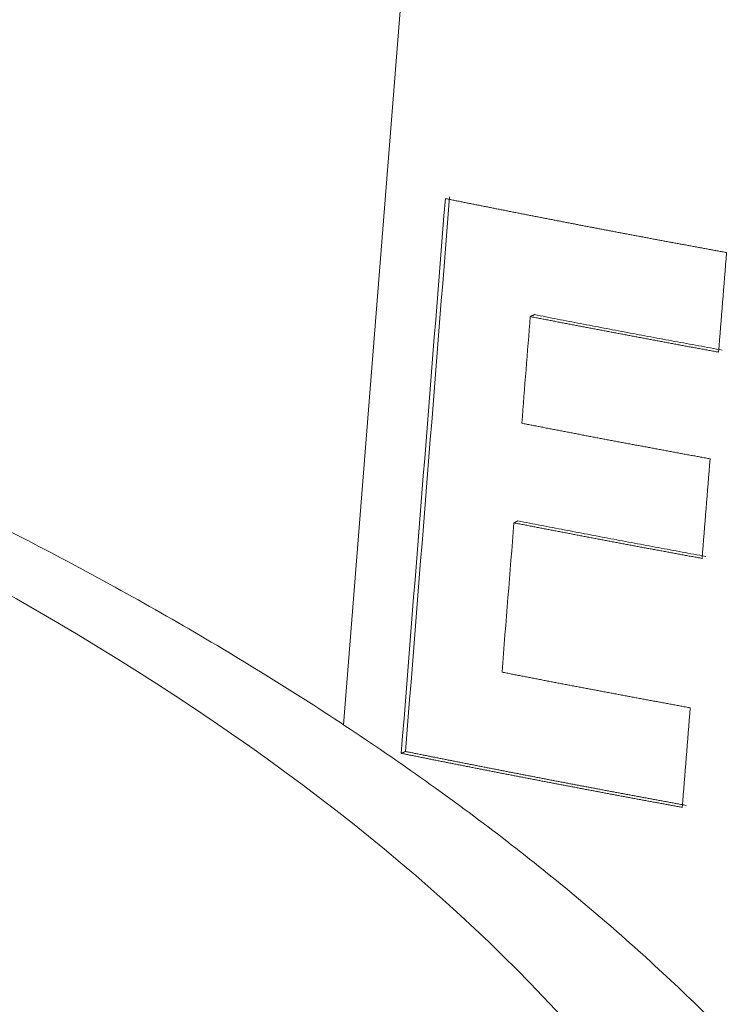
# Model space of a CAD drawing. Units: millimetres. Extents: x 0 to 594, y 0 to 420.
# Drawn here: x 436 to 439, y 188 to 191 of the extents above; entities that cross this region are included whole.
import ezdxf

# ---------------------------------------------------------------- set-up
doc = ezdxf.new("R2010")
doc.units = ezdxf.units.MM
doc.layers.add('1', color=7, linetype='Continuous', true_color=0xffffff)

msp = doc.modelspace()

# ---------------------------------------------------------------- linework, layer by layer
at = {"layer": '1', "color": 7, "linetype": 'Continuous', "lineweight": 13}
msp.add_line((437.9934, 195.4793), (437.4473, 188.6076), dxfattribs=at)
msp.add_ellipse((424.4502, 185.5872), major_axis=(-14.6013, -0.0517), ratio=0.403371, start_param=3.126533, end_param=4.172101, dxfattribs=at)
at = {"layer": '1', "color": 3, "linetype": 'Continuous', "lineweight": 18}
msp.add_rational_spline([(437.34, 195.4843), (436.5428, 193.2792), (435.7385, 191.3982), (434.9329, 189.8683)], [1, 0.984873972521, 0.972171181913, 0.961891628174], degree=3, dxfattribs=at)
for points, knots in [([(439.924, 185.4275), (439.8995, 185.5564), (439.8314, 185.8295), (439.6702, 186.24), (439.4471, 186.6594), (439.1657, 187.0708), (438.8256, 187.4734), (438.4269, 187.8654), (437.9707, 188.2445), (437.4597, 188.6081), (436.8975, 188.9542), (436.2879, 189.2812), (435.6344, 189.5881), (434.9401, 189.8744), (434.2077, 190.1396), (433.4402, 190.3833), (432.6442, 190.6042), (432.0947, 190.7366), (431.8178, 190.7986)], [0, 0, 0, 0, 0.049979, 0.107388, 0.166019, 0.226221, 0.288094, 0.351465, 0.415958, 0.481132, 0.546604, 0.61207, 0.677384, 0.742495, 0.807393, 0.872087, 0.936599, 1, 1, 1, 1]), ([(437.7793, 190.321), (437.7839, 190.3201), (437.793, 190.3182), (437.8067, 190.3155), (437.8204, 190.3127), (437.8341, 190.31), (437.8478, 190.3072), (437.8615, 190.3045), (437.8752, 190.3018), (437.889, 190.299), (437.9027, 190.2963), (437.9164, 190.2936), (437.9302, 190.2908), (437.9439, 190.2881), (437.9577, 190.2854), (437.9714, 190.2827), (437.9852, 190.28), (437.9989, 190.2772), (438.0127, 190.2745), (438.0265, 190.2718), (438.0403, 190.2691), (438.0541, 190.2664), (438.0679, 190.2637), (438.0817, 190.261), (438.0955, 190.2583), (438.1093, 190.2557), (438.1232, 190.253), (438.137, 190.2503), (438.1508, 190.2476), (438.1647, 190.2449), (438.1785, 190.2422), (438.1924, 190.2396), (438.2062, 190.2369), (438.2201, 190.2342), (438.234, 190.2316), (438.2478, 190.2289), (438.2617, 190.2263), (438.2756, 190.2236), (438.2895, 190.2209), (438.3034, 190.2183), (438.3173, 190.2156), (438.3312, 190.213), (438.3451, 190.2104), (438.3591, 190.2077), (438.373, 190.2051), (438.3869, 190.2025), (438.4009, 190.1998), (438.4148, 190.1972), (438.4288, 190.1946), (438.4427, 190.192), (438.4567, 190.1893), (438.4706, 190.1867), (438.4846, 190.1841), (438.4986, 190.1815), (438.5126, 190.1789), (438.5266, 190.1763), (438.5406, 190.1737), (438.5546, 190.1711), (438.5686, 190.1685), (438.5826, 190.1659), (438.5966, 190.1633), (438.6106, 190.1607), (438.6247, 190.1581), (438.6387, 190.1556), (438.6527, 190.153), (438.6668, 190.1504), (438.6808, 190.1478), (438.6902, 190.1461), (438.6949, 190.1453)], [0, 0, 0, 0, 0.015152, 0.030303, 0.045455, 0.060606, 0.075758, 0.090909, 0.106061, 0.121212, 0.136364, 0.151515, 0.166667, 0.181818, 0.196969, 0.212121, 0.227272, 0.242424, 0.257575, 0.272726, 0.287878, 0.303029, 0.31818, 0.333332, 0.348483, 0.363634, 0.378786, 0.393937, 0.409088, 0.42424, 0.439391, 0.454543, 0.469694, 0.484845, 0.499997, 0.515148, 0.530299, 0.545451, 0.560602, 0.575754, 0.590905, 0.606056, 0.621208, 0.636359, 0.651511, 0.666662, 0.681814, 0.696965, 0.712117, 0.727268, 0.74242, 0.757571, 0.772723, 0.787875, 0.803026, 0.818178, 0.83333, 0.848481, 0.863633, 0.878785, 0.893937, 0.909089, 0.92424, 0.939392, 0.954544, 0.969696, 0.984848, 1, 1, 1, 1]), ([(438.669, 189.8209), (438.6639, 189.8219), (438.6536, 189.8238), (438.6381, 189.8266), (438.6227, 189.8294), (438.6072, 189.8323), (438.5918, 189.8351), (438.5764, 189.838), (438.561, 189.8408), (438.5455, 189.8437), (438.5301, 189.8465), (438.5147, 189.8494), (438.4993, 189.8522), (438.484, 189.8551), (438.4686, 189.858), (438.4532, 189.8608), (438.4378, 189.8637), (438.4225, 189.8666), (438.4071, 189.8695), (438.3918, 189.8724), (438.3764, 189.8753), (438.3611, 189.8782), (438.3458, 189.8811), (438.3305, 189.884), (438.3152, 189.8869), (438.2998, 189.8898), (438.2845, 189.8927), (438.2693, 189.8956), (438.254, 189.8985), (438.2387, 189.9014), (438.2234, 189.9044), (438.2082, 189.9073), (438.1929, 189.9102), (438.1777, 189.9131), (438.1624, 189.9161), (438.1472, 189.919), (438.1319, 189.922), (438.1167, 189.9249), (438.1015, 189.9279), (438.0863, 189.9308), (438.0711, 189.9338), (438.061, 189.9358), (438.0559, 189.9367)], [0, 0, 0, 0, 0.025, 0.050001, 0.075001, 0.100002, 0.125002, 0.150002, 0.175002, 0.200003, 0.225003, 0.250003, 0.275003, 0.300003, 0.325003, 0.350003, 0.375003, 0.400003, 0.425003, 0.450003, 0.475003, 0.500003, 0.525003, 0.550003, 0.575002, 0.600002, 0.625002, 0.650002, 0.675002, 0.700002, 0.725001, 0.750001, 0.775001, 0.800001, 0.825001, 0.850001, 0.875001, 0.9, 0.925, 0.95, 0.975, 1, 1, 1, 1]), ([(438.0283, 189.5893), (438.0333, 189.5883), (438.0435, 189.5863), (438.0587, 189.5834), (438.0739, 189.5804), (438.0891, 189.5775), (438.1043, 189.5745), (438.1195, 189.5716), (438.1348, 189.5686), (438.15, 189.5657), (438.1653, 189.5628), (438.1805, 189.5598), (438.1958, 189.5569), (438.2111, 189.554), (438.2263, 189.551), (438.2416, 189.5481), (438.2569, 189.5452), (438.2722, 189.5423), (438.2875, 189.5394), (438.3028, 189.5365), (438.3181, 189.5336), (438.3335, 189.5307), (438.3488, 189.5278), (438.3641, 189.5249), (438.3795, 189.522), (438.3948, 189.5191), (438.4102, 189.5163), (438.4255, 189.5134), (438.4409, 189.5105), (438.4563, 189.5076), (438.4717, 189.5048), (438.4871, 189.5019), (438.5025, 189.499), (438.5179, 189.4962), (438.5333, 189.4933), (438.5487, 189.4905), (438.5641, 189.4876), (438.5796, 189.4848), (438.595, 189.482), (438.6105, 189.4791), (438.6259, 189.4763), (438.6362, 189.4744), (438.6414, 189.4735)], [0, 0, 0, 0, 0.025, 0.05, 0.075, 0.1, 0.124999, 0.149999, 0.174999, 0.199999, 0.224999, 0.249999, 0.274999, 0.299998, 0.324998, 0.349998, 0.374998, 0.399998, 0.424998, 0.449997, 0.474997, 0.499997, 0.524997, 0.549997, 0.574997, 0.599997, 0.624997, 0.649997, 0.674997, 0.699997, 0.724997, 0.749997, 0.774997, 0.799997, 0.824998, 0.849998, 0.874998, 0.899998, 0.924999, 0.949999, 0.975, 1, 1, 1, 1]), ([(438.6155, 189.1491), (438.6104, 189.1501), (438.6001, 189.152), (438.5846, 189.1548), (438.5692, 189.1576), (438.5537, 189.1605), (438.5383, 189.1633), (438.5229, 189.1662), (438.5075, 189.169), (438.4921, 189.1719), (438.4767, 189.1747), (438.4613, 189.1776), (438.4459, 189.1805), (438.4305, 189.1833), (438.4151, 189.1862), (438.3997, 189.1891), (438.3844, 189.192), (438.369, 189.1948), (438.3537, 189.1977), (438.3383, 189.2006), (438.323, 189.2035), (438.3077, 189.2064), (438.2923, 189.2093), (438.277, 189.2122), (438.2617, 189.2151), (438.2464, 189.218), (438.2311, 189.2209), (438.2158, 189.2238), (438.2005, 189.2268), (438.1853, 189.2297), (438.17, 189.2326), (438.1547, 189.2355), (438.1395, 189.2385), (438.1242, 189.2414), (438.109, 189.2443), (438.0938, 189.2473), (438.0785, 189.2502), (438.0633, 189.2532), (438.0481, 189.2561), (438.0329, 189.2591), (438.0177, 189.262), (438.0076, 189.264), (438.0025, 189.265)], [0, 0, 0, 0, 0.025, 0.050001, 0.075001, 0.100002, 0.125002, 0.150002, 0.175002, 0.200003, 0.225003, 0.250003, 0.275003, 0.300003, 0.325003, 0.350003, 0.375003, 0.400003, 0.425003, 0.450003, 0.475003, 0.500003, 0.525003, 0.550002, 0.575002, 0.600002, 0.625002, 0.650002, 0.675002, 0.700002, 0.725001, 0.750001, 0.775001, 0.800001, 0.825001, 0.850001, 0.875001, 0.9, 0.925, 0.95, 0.975, 1, 1, 1, 1]), ([(437.9638, 188.7786), (437.9689, 188.7776), (437.979, 188.7756), (437.9942, 188.7726), (438.0094, 188.7697), (438.0246, 188.7667), (438.0398, 188.7638), (438.0551, 188.7608), (438.0703, 188.7579), (438.0855, 188.755), (438.1008, 188.752), (438.116, 188.7491), (438.1313, 188.7462), (438.1466, 188.7432), (438.1618, 188.7403), (438.1771, 188.7374), (438.1924, 188.7345), (438.2077, 188.7316), (438.223, 188.7287), (438.2383, 188.7257), (438.2536, 188.7228), (438.2689, 188.7199), (438.2843, 188.717), (438.2996, 188.7142), (438.3149, 188.7113), (438.3303, 188.7084), (438.3456, 188.7055), (438.361, 188.7026), (438.3764, 188.6997), (438.3918, 188.6969), (438.4071, 188.694), (438.4225, 188.6911), (438.4379, 188.6883), (438.4533, 188.6854), (438.4687, 188.6826), (438.4841, 188.6797), (438.4996, 188.6769), (438.515, 188.674), (438.5304, 188.6712), (438.5459, 188.6683), (438.5613, 188.6655), (438.5716, 188.6636), (438.5768, 188.6627)], [0, 0, 0, 0, 0.025, 0.05, 0.075, 0.1, 0.124999, 0.149999, 0.174999, 0.199999, 0.224999, 0.249999, 0.274999, 0.299998, 0.324998, 0.349998, 0.374998, 0.399998, 0.424998, 0.449998, 0.474997, 0.499997, 0.524997, 0.549997, 0.574997, 0.599997, 0.624997, 0.649997, 0.674997, 0.699997, 0.724997, 0.749997, 0.774997, 0.799997, 0.824998, 0.849998, 0.874998, 0.899998, 0.924999, 0.949999, 0.975, 1, 1, 1, 1]), ([(438.5631, 188.3448), (438.5584, 188.3457), (438.5489, 188.3474), (438.5348, 188.35), (438.5207, 188.3526), (438.5066, 188.3552), (438.4925, 188.3578), (438.4784, 188.3604), (438.4643, 188.363), (438.4503, 188.3656), (438.4362, 188.3682), (438.4222, 188.3708), (438.4081, 188.3735), (438.3941, 188.3761), (438.3801, 188.3787), (438.3661, 188.3813), (438.3521, 188.3839), (438.3381, 188.3865), (438.3241, 188.3892), (438.3101, 188.3918), (438.2961, 188.3944), (438.2822, 188.3971), (438.2682, 188.3997), (438.2543, 188.4023), (438.2403, 188.405), (438.2264, 188.4076), (438.2125, 188.4102), (438.1986, 188.4129), (438.1847, 188.4155), (438.1708, 188.4182), (438.1569, 188.4208), (438.1431, 188.4235), (438.1292, 188.4261), (438.1153, 188.4288), (438.1015, 188.4315), (438.0877, 188.4341), (438.0738, 188.4368), (438.06, 188.4394), (438.0462, 188.4421), (438.0324, 188.4448), (438.0186, 188.4475), (438.0048, 188.4501), (437.9911, 188.4528), (437.9773, 188.4555), (437.9635, 188.4582), (437.9498, 188.4609), (437.9361, 188.4635), (437.9223, 188.4662), (437.9086, 188.4689), (437.8949, 188.4716), (437.8812, 188.4743), (437.8675, 188.477), (437.8538, 188.4797), (437.8401, 188.4824), (437.8265, 188.4851), (437.8128, 188.4878), (437.7991, 188.4905), (437.7855, 188.4932), (437.7719, 188.4959), (437.7582, 188.4986), (437.7446, 188.5014), (437.731, 188.5041), (437.7174, 188.5068), (437.7038, 188.5095), (437.6902, 188.5122), (437.6767, 188.515), (437.6631, 188.5177), (437.6541, 188.5195), (437.6496, 188.5204)], [0, 0, 0, 0, 0.015267, 0.030531, 0.04579, 0.061046, 0.076298, 0.091546, 0.106791, 0.122031, 0.137268, 0.152501, 0.167731, 0.182957, 0.198179, 0.213397, 0.228612, 0.243823, 0.259031, 0.274235, 0.289435, 0.304632, 0.319825, 0.335014, 0.3502, 0.365383, 0.380562, 0.395737, 0.410909, 0.426077, 0.441242, 0.456403, 0.471561, 0.486716, 0.501867, 0.517014, 0.532159, 0.547299, 0.562437, 0.577571, 0.592701, 0.607829, 0.622953, 0.638073, 0.65319, 0.668304, 0.683415, 0.698523, 0.713627, 0.728728, 0.743825, 0.75892, 0.774011, 0.789099, 0.804183, 0.819265, 0.834343, 0.849419, 0.864491, 0.87956, 0.894626, 0.909688, 0.924748, 0.939805, 0.954858, 0.969908, 0.984956, 1, 1, 1, 1]), ([(438.5509, 188.3384), (438.5463, 188.3392), (438.5369, 188.3409), (438.5228, 188.3435), (438.5088, 188.3461), (438.4948, 188.3487), (438.4808, 188.3513), (438.4667, 188.3539), (438.4527, 188.3564), (438.4387, 188.359), (438.4247, 188.3616), (438.4107, 188.3642), (438.3967, 188.3668), (438.3827, 188.3694), (438.3687, 188.372), (438.3548, 188.3747), (438.3408, 188.3773), (438.3268, 188.3799), (438.3129, 188.3825), (438.2989, 188.3851), (438.2849, 188.3878), (438.271, 188.3904), (438.2571, 188.393), (438.2431, 188.3956), (438.2292, 188.3983), (438.2153, 188.4009), (438.2014, 188.4036), (438.1875, 188.4062), (438.1735, 188.4089), (438.1596, 188.4115), (438.1458, 188.4142), (438.1319, 188.4168), (438.118, 188.4195), (438.1041, 188.4221), (438.0902, 188.4248), (438.0764, 188.4275), (438.0625, 188.4301), (438.0487, 188.4328), (438.0348, 188.4355), (438.021, 188.4382), (438.0071, 188.4408), (437.9933, 188.4435), (437.9795, 188.4462), (437.9657, 188.4489), (437.9518, 188.4516), (437.938, 188.4543), (437.9242, 188.457), (437.9104, 188.4597), (437.8966, 188.4624), (437.8829, 188.4651), (437.8691, 188.4678), (437.8553, 188.4705), (437.8415, 188.4732), (437.8278, 188.4759), (437.814, 188.4787), (437.8003, 188.4814), (437.7865, 188.4841), (437.7728, 188.4868), (437.7591, 188.4896), (437.7453, 188.4923), (437.7316, 188.495), (437.7179, 188.4978), (437.7042, 188.5005), (437.6905, 188.5033), (437.6768, 188.506), (437.6631, 188.5088), (437.6494, 188.5115), (437.6403, 188.5133), (437.6357, 188.5143)], [0, 0, 0, 0, 0.015152, 0.030304, 0.045456, 0.060608, 0.07576, 0.090911, 0.106063, 0.121215, 0.136367, 0.151518, 0.16667, 0.181822, 0.196973, 0.212125, 0.227277, 0.242428, 0.25758, 0.272731, 0.287883, 0.303035, 0.318186, 0.333338, 0.348489, 0.363641, 0.378792, 0.393943, 0.409095, 0.424246, 0.439398, 0.454549, 0.4697, 0.484852, 0.500003, 0.515155, 0.530306, 0.545457, 0.560609, 0.57576, 0.590911, 0.606063, 0.621214, 0.636365, 0.651517, 0.666668, 0.68182, 0.696971, 0.712122, 0.727274, 0.742425, 0.757576, 0.772728, 0.787879, 0.803031, 0.818182, 0.833333, 0.848485, 0.863636, 0.878788, 0.893939, 0.909091, 0.924242, 0.939394, 0.954545, 0.969697, 0.984848, 1, 1, 1, 1])]:
    msp.add_open_spline(points, degree=3, knots=knots, dxfattribs=at)
for points, degree in [([(437.6357, 188.5143), (437.6836, 189.1165), (437.7315, 189.7187), (437.7793, 190.321)], 3), ([(437.6496, 188.5204), (437.6974, 189.1227), (437.7453, 189.7249), (437.7931, 190.3272)], 3), ([(438.6949, 190.1453), (438.6863, 190.0372), (438.6777, 189.929), (438.669, 189.8209)], 3), ([(438.0559, 189.9367), (438.0467, 189.8209), (438.0375, 189.7051), (438.0283, 189.5893)], 3), ([(438.0559, 189.9367), (438.0691, 189.943)], 1), ([(438.6811, 189.8274), (438.3724, 189.8839), (438.0691, 189.943)], 2), ([(438.6414, 189.4735), (438.6328, 189.3654), (438.6241, 189.2573), (438.6155, 189.1491)], 3), ([(438.0025, 189.265), (437.9896, 189.1029), (437.9767, 188.9407), (437.9638, 188.7786)], 3), ([(438.0025, 189.265), (438.0069, 189.2671), (438.0113, 189.2692), (438.0157, 189.2713)], 3), ([(438.6276, 189.1556), (438.319, 189.2121), (438.0157, 189.2713)], 2), ([(438.5768, 188.6627), (438.5682, 188.5546), (438.5596, 188.4465), (438.5509, 188.3384)], 3), ([(437.6357, 188.5143), (437.6404, 188.5163), (437.645, 188.5184), (437.6496, 188.5204)], 3)]:
    msp.add_open_spline(points, degree=degree, dxfattribs=at)

doc.saveas('drawing.dxf')
